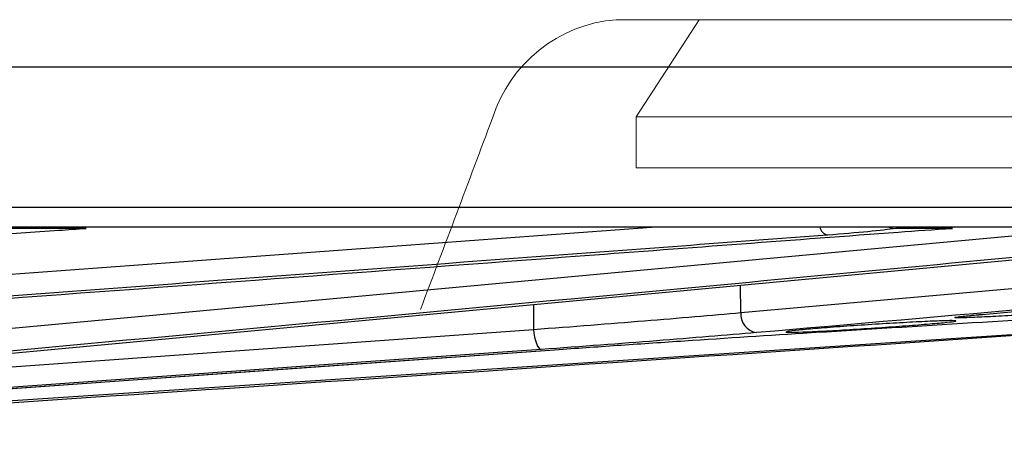
# Model space of a CAD drawing. Units: inches. Extents: x 0 to 543, y -58 to 186.
# Drawn here: x 307 to 308, y 8 to 9 of the extents above; entities that cross this region are included whole.
import ezdxf

# ---------------------------------------------------------------- set-up
doc = ezdxf.new("R2010")
doc.units = ezdxf.units.IN
doc.header["$MEASUREMENT"] = 0

# ---------------------------------------------------------------- blocks, each defined once
blk = doc.blocks.new('lidd')
at = {"linetype": 'Continuous', "lineweight": 15}
for p, q in [((8.4721, 1.1819), (8.5942, 1.1819)), ((8.5017, 1.0393), (8.5942, 1.1819)), ((8.5942, 1.1819), (9.8182, 1.1819)), ((8.5017, 1.0393), (9.6494, 1.0393)), ((8.5017, 0.9642), (8.5017, 1.0393)), ((8.5017, 0.9642), (9.6494, 0.9642))]:
    blk.add_line(p, q, dxfattribs=at)
at = {"linetype": 'Continuous', "lineweight": 25}
for p, q in [((10.4353, 1.1122), (6.4213, 1.1122)), ((-11.5784, 0.9067), (11.6742, 0.9067)), ((11.6442, 0.8772), (-11.5484, 0.8772)), ((6.5828, 0.6361), (9.1875, 0.8772)), ((6.6242, 0.7381), (8.524, 0.8772)), ((6.7017, 0.8053), (7.6546, 0.8728)), ((7.6948, 0.8755), (7.5798, 0.8755)), ((8.6553, 0.7519), (10.0706, 0.8772)), ((8.966, 0.8755), (8.8827, 0.8755)), ((6.571, 0.5978), (9.4415, 0.8656)), ((8.6553, 0.7519), (8.6548, 0.7922)), ((8.351, 0.7639), (8.3512, 0.7272)), ((9.271, 0.7334), (6.5576, 0.5548)), ((6.7827, 0.6148), (8.3512, 0.7272)), ((6.8192, 0.5854), (8.3889, 0.6978)), ((8.3889, 0.6978), (8.3887, 0.6978))]:
    blk.add_line(p, q, dxfattribs=at)
at = {"linetype": 'Continuous', "lineweight": 25, "flags": 128}
for points in [[(8.8726, 0.8772), (8.8773, 0.8759), (8.8827, 0.8755)], [(8.3512, 0.7272), (8.3517, 0.7215), (8.3526, 0.716), (8.3538, 0.7109), (8.3553, 0.7064), (8.3569, 0.7028), (8.3587, 0.7001), (8.3605, 0.6984), (8.3624, 0.6978)], [(8.3624, 0.6978), (8.3055, 0.6938), (8.0778, 0.6774), (7.1673, 0.6122), (6.7939, 0.5854)], [(6.819, 0.5854), (6.876, 0.5895), (7.1038, 0.6058), (8.0151, 0.6711), (8.3887, 0.6978)]]:
    blk.add_lwpolyline(points, dxfattribs=at)
at = {"linetype": 'Continuous', "lineweight": 15}
blk.add_arc((8.4888, 0.9751), 0.2075, 94.6086, 162.5089, dxfattribs=at)
at = {"linetype": 'Continuous', "lineweight": 25}
for centre, radius, start, end in [((8.7864, 0.8809), 0.0158, 193.4109, 254.661), ((8.6828, 0.7497), 0.0276, 175.4782, 260.9215)]:
    blk.add_arc(centre, radius, start, end, dxfattribs=at)
at = {"linetype": 'Continuous', "lineweight": 15}
blk.add_ellipse((-0.4379, 0.7565), major_axis=(12.6383, 31.3169), ratio=0.237874, start_param=4.808093, end_param=4.817023, dxfattribs=at)
at = {"linetype": 'Continuous', "lineweight": 25}
for points, knots in [([(9.4521, 0.8702), (9.438, 0.8688), (9.3673, 0.8622), (9.0706, 0.8342), (8.1249, 0.745), (7.2356, 0.6634), (6.5724, 0.6024)], [0, 0, 0, 0, 0.014721, 0.073603, 0.309131, 1, 1, 1, 1]), ([(6.6048, 0.7009), (7.212, 0.7456), (7.9726, 0.8016), (8.7331, 0.8587), (8.8865, 0.8702)], [0, 0, 0, 0, 0.798314, 1, 1, 1, 1]), ([(8.8827, 0.8755), (8.8726, 0.8739), (8.8589, 0.8723), (8.8245, 0.869), (8.8046, 0.8673), (8.7822, 0.8656)], [0, 0, 0, 0, 0.5, 0.5, 1, 1, 1, 1]), ([(8.7822, 0.8656), (8.7644, 0.8643), (8.6754, 0.8576), (8.3016, 0.8297), (7.5943, 0.7767), (6.9581, 0.7307), (6.6067, 0.7052)], [0, 0, 0, 0, 0.024549, 0.1227452, 0.5155297, 1, 1, 1, 1]), ([(8.3512, 0.7272), (8.4087, 0.7315), (8.4628, 0.7357), (8.5392, 0.7419), (8.564, 0.744), (8.6114, 0.748), (8.634, 0.75), (8.6553, 0.7519)], [0, 0, 0, 0, 0.5, 0.5, 0.75, 0.75, 1, 1, 1, 1]), ([(9.1252, 0.7522), (9.1125, 0.7513), (9.0994, 0.7504), (9.0728, 0.7487), (9.0598, 0.7479), (9.0348, 0.7465), (9.0233, 0.7459), (9.0026, 0.745), (8.9939, 0.7446), (8.98, 0.7442), (8.975, 0.7442), (8.9693, 0.7444), (8.9687, 0.7446), (8.9718, 0.7454), (8.9756, 0.7459), (8.9872, 0.7472), (8.9949, 0.748), (9.0043, 0.7488)], [0, 0, 0, 0, 0.125, 0.125, 0.25, 0.25, 0.375, 0.375, 0.5, 0.5, 0.625, 0.625, 0.75, 0.75, 0.875, 0.875, 1, 1, 1, 1]), ([(8.7213, 0.7232), (8.7227, 0.7231), (8.7265, 0.7229), (8.7444, 0.7233), (8.7754, 0.7247), (8.8146, 0.7269), (8.8572, 0.7297), (8.8986, 0.7326), (8.9341, 0.7354), (8.9596, 0.7377), (8.9721, 0.7394), (8.9704, 0.7402), (8.9546, 0.74), (8.9266, 0.7389), (8.8896, 0.7369), (8.8475, 0.7344), (8.8052, 0.7315), (8.7673, 0.7286), (8.7388, 0.7261), (8.7223, 0.7242), (8.7222, 0.7237), (8.7221, 0.7235)], [0, 0, 0, 0, 0.034058, 0.08849, 0.14292, 0.19741, 0.252024, 0.30675, 0.36153, 0.416282, 0.470935, 0.525467, 0.579904, 0.634314, 0.688775, 0.743345, 0.798034, 0.852803, 0.907575, 0.962271, 1, 1, 1, 1]), ([(8.7586, 0.7225), (8.7784, 0.7237), (8.8769, 0.7298), (9.0304, 0.7393), (9.1642, 0.7477), (9.2191, 0.7512)], [0, 0, 0, 0, 0.1284336, 0.6421678, 1, 1, 1, 1]), ([(8.975, 0.7457), (8.975, 0.7457), (8.9747, 0.7456), (8.977, 0.7461), (8.9847, 0.7469), (8.9963, 0.7481), (9.0078, 0.7491), (9.0101, 0.7492)], [0, 0, 0, 0, 0.015987, 0.163106, 0.454745, 0.891374, 1, 1, 1, 1]), ([(6.557, 0.5527), (6.7136, 0.5628), (7.62, 0.6215), (8.5262, 0.6827), (9.2759, 0.7332)], [0, 0, 0, 0, 0.172749, 1, 1, 1, 1]), ([(8.6785, 0.7225), (8.6563, 0.7206), (8.6328, 0.7186), (8.5835, 0.7146), (8.5578, 0.7125), (8.4784, 0.7063), (8.4221, 0.7021), (8.3624, 0.6978)], [0, 0, 0, 0, 0.25, 0.25, 0.5, 0.5, 1, 1, 1, 1]), ([(8.3887, 0.6978), (8.4186, 0.7), (8.449, 0.7021), (8.5106, 0.7064), (8.5416, 0.7085), (8.6345, 0.7146), (8.6965, 0.7186), (8.7586, 0.7225)], [0, 0, 0, 0, 0.25, 0.25, 0.5, 0.5, 1, 1, 1, 1])]:
    blk.add_open_spline(points, degree=3, knots=knots, dxfattribs=at)
for points in [[(7.6546, 0.8728), (7.6675, 0.8737), (7.6809, 0.8746), (7.6948, 0.8755)], [(10.3762, 0.8728), (9.8103, 0.8218), (9.2444, 0.7715), (8.6785, 0.7225)], [(8.8865, 0.8702), (8.9116, 0.8721), (8.9381, 0.8738), (8.966, 0.8755)], [(9.0043, 0.7488), (9.2305, 0.7685), (9.4567, 0.7883), (9.6829, 0.8084)]]:
    blk.add_open_spline(points, degree=3, dxfattribs=at)

msp = doc.modelspace()

# ---------------------------------------------------------------- block references
at = {"color": 4, "lineweight": 5}
msp.add_blockref('lidd', (299.4144, 7.4105), dxfattribs=at)

doc.saveas('drawing.dxf')
